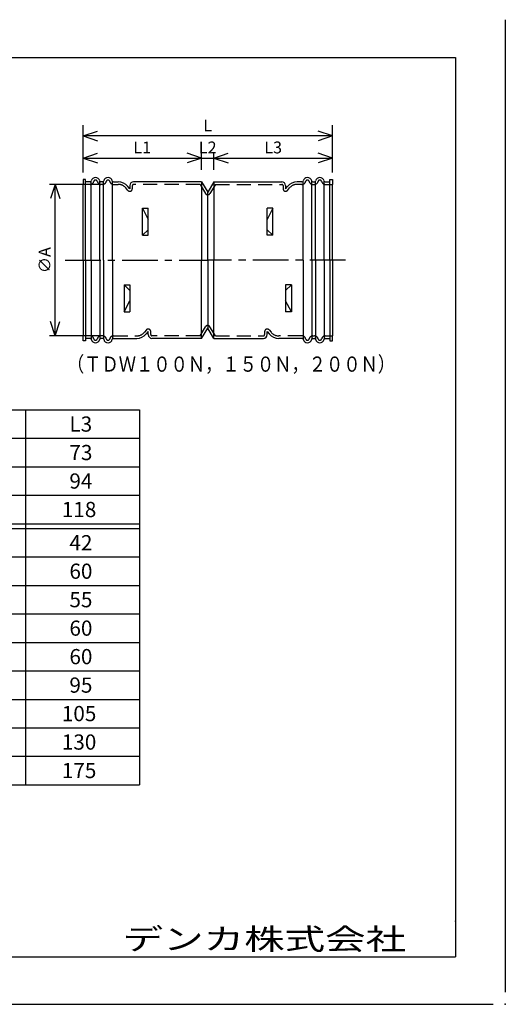
# Model space of a CAD drawing. Units: millimetres. Extents: x -245 to 50, y -64 to 144.
# Drawn here: x -52 to 50, y -64 to 144 of the extents above; entities that cross this region are included whole.
import ezdxf

# ---------------------------------------------------------------- set-up
doc = ezdxf.new("R2010")
doc.units = ezdxf.units.MM
doc.linetypes.add('CENTER', pattern=[12, 7.5, -1.5, 1.5, -1.5])
doc.linetypes.add('DASHED', pattern=[4.5, 3, -1.5])
doc.layers.add('VIEW0001', color=7, linetype='Continuous')
doc.layers.add('VIEW0002', color=7, linetype='Continuous')
doc.styles.get("Standard").update_dxf_attribs({"font": 'txt', "bigfont": 'EXTFONT'})
doc.dimstyles.new('ISO-25', dxfattribs={"dimtxt": 2.5, "dimasz": 2.5, "dimexe": 1.25, "dimexo": 0.625, "dimtad": 1, "dimtxsty": 'Standard', "dimcen": 2.5, "dimadec": 0, "dimazin": 0, "dimtfac": 1, "dimtmove": 0, "dimatfit": 3, "dimfxl": 1, "dimarcsym": 0})

# ---------------------------------------------------------------- blocks, each defined once
blk = doc.blocks.new('*D13')
at = {"color": 7, "linetype": 'Continuous', "transparency": 16777216}
for p, q in [((-39.12, 114.57), (-36.12, 115.57)), ((-39.12, 114.57), (-14.19, 114.57)), ((-39.12, 114.57), (-36.12, 113.57)), ((-14.19, 114.57), (-17.19, 115.57)), ((-14.19, 114.57), (-17.19, 113.57)), ((-14.19, 112.08), (-14.19, 115.59))]:
    blk.add_line(p, q, dxfattribs=at)
at = {"layer": 'Defpoints', "color": 0, "transparency": 16777216}
for p in [(-14.19, 114.57), (-39.12, 109.02), (-14.19, 109.54)]:
    blk.add_point(p, dxfattribs=at)
at = {"color": 0, "transparency": 16777216, "insert": (-26.66, 116.48), "char_height": 2.5, "attachment_point": 5}
blk.add_mtext('L1', dxfattribs=at)
blk = doc.blocks.new('_Open30')
at = {"color": 0, "linetype": 'ByBlock', "lineweight": -2}
for p, q in [((-1, 0.267949), (0, 0)), ((0, 0), (-1, -0.267949)), ((0, 0), (-1, 0))]:
    blk.add_line(p, q, dxfattribs=at)
blk = doc.blocks.new('*D14')
at = {"color": 7, "linetype": 'Continuous', "transparency": 16777216}
for p, q in [((-35.26, 109.02), (-46.19, 109.02)), ((-44.99, 109.02), (-45.99, 106.02)), ((-44.99, 77.1), (-44.99, 109.02)), ((-44.99, 109.02), (-43.99, 106.02)), ((-44.99, 77.1), (-45.99, 80.1)), ((-44.99, 77.1), (-43.99, 80.1)), ((-35.26, 77.1), (-46.19, 77.1))]:
    blk.add_line(p, q, dxfattribs=at)
at = {"layer": 'Defpoints', "color": 0, "transparency": 16777216}
for p in [(-44.99, 109.02), (-32.72, 109.02), (-32.72, 77.1)]:
    blk.add_point(p, dxfattribs=at)
at = {"color": 0, "transparency": 16777216, "insert": (-46.89, 93.06), "char_height": 2.5, "attachment_point": 5, "rotation": 90}
blk.add_mtext('∅A', dxfattribs=at)
blk = doc.blocks.new('*D15')
at = {"color": 7, "linetype": 'Continuous', "transparency": 16777216}
for p, q in [((-39.12, 111.56), (-39.12, 121.51)), ((13.37, 111.56), (13.37, 121.51)), ((-39.12, 119.23), (-36.12, 120.23)), ((13.37, 119.23), (-39.12, 119.23)), ((-39.12, 119.23), (-36.12, 118.23)), ((13.37, 119.23), (10.37, 120.23)), ((13.37, 119.23), (10.37, 118.23))]:
    blk.add_line(p, q, dxfattribs=at)
at = {"layer": 'Defpoints', "color": 0, "transparency": 16777216}
for p in [(-39.12, 119.23), (-39.12, 109.02), (13.37, 109.02)]:
    blk.add_point(p, dxfattribs=at)
at = {"color": 0, "transparency": 16777216, "insert": (-12.88, 121.11), "char_height": 2.5, "attachment_point": 5}
blk.add_mtext('L', dxfattribs=at)
blk = doc.blocks.new('*D16')
at = {"color": 7, "linetype": 'Continuous', "transparency": 16777216}
for p, q in [((-11.57, 114.57), (-8.57, 115.57)), ((-11.57, 114.57), (13.37, 114.57)), ((-11.57, 114.57), (-8.57, 113.57)), ((13.37, 114.57), (10.37, 115.57)), ((13.37, 114.57), (10.37, 113.57))]:
    blk.add_line(p, q, dxfattribs=at)
at = {"layer": 'Defpoints', "color": 0, "transparency": 16777216}
for p in [(13.37, 114.57), (-11.57, 109.54), (13.37, 109.02)]:
    blk.add_point(p, dxfattribs=at)
at = {"color": 0, "transparency": 16777216, "insert": (0.9, 116.48), "char_height": 2.5, "attachment_point": 5}
blk.add_mtext('L3', dxfattribs=at)
blk = doc.blocks.new('*D17')
at = {"color": 7, "linetype": 'Continuous', "transparency": 16777216}
for p, q in [((-20.54, 114.57), (-5.22, 114.57)), ((-14.19, 114.57), (-17.19, 115.57)), ((-14.19, 114.57), (-17.19, 113.57)), ((-11.57, 112.08), (-11.57, 115.59)), ((-11.57, 114.57), (-8.57, 115.57)), ((-11.57, 114.57), (-8.57, 113.57))]:
    blk.add_line(p, q, dxfattribs=at)
at = {"layer": 'Defpoints', "color": 0, "transparency": 16777216}
for p in [(-11.57, 114.57), (-14.19, 109.54), (-11.57, 109.54)]:
    blk.add_point(p, dxfattribs=at)
at = {"color": 0, "transparency": 16777216, "insert": (-12.88, 116.48), "char_height": 2.5, "attachment_point": 5}
blk.add_mtext('L2', dxfattribs=at)

msp = doc.modelspace()

# ---------------------------------------------------------------- linework, layer by layer
at = {"color": 7, "linetype": 'Continuous'}
for p, q in [((-39.12, 110.07), (-39.12, 109.02)), ((-38.6, 110.07), (-39.12, 110.07)), ((-38.6, 93.06), (-38.6, 110.07)), ((12.84, 110.07), (13.37, 110.07)), ((12.84, 93.06), (12.84, 110.07)), ((13.37, 110.07), (13.37, 109.02)), ((-39.12, 93.06), (-39.12, 109.02)), ((-37.65, 109.54), (-38.6, 109.54)), ((-37.42, 93.06), (-37.42, 109.68)), ((-35.58, 93.06), (-35.58, 109.68)), ((-35.02, 109.54), (-35.35, 109.54)), ((-34.79, 93.06), (-34.79, 109.68)), ((-32.95, 93.06), (-32.95, 109.68)), ((-32.72, 109.54), (-31.72, 109.54)), ((-29.28, 108.1), (-29.71, 108.61)), ((-29.28, 108.76), (-29.28, 108.1)), ((-14.19, 109.54), (-28.49, 109.54)), ((-14.19, 109.54), (-12.88, 107.36)), ((-14.19, 109.54), (-14.19, 93.06)), ((-11.57, 109.54), (-12.88, 107.36)), ((-11.57, 109.54), (-11.57, 93.06)), ((-11.57, 109.54), (2.74, 109.54)), ((3.52, 108.76), (3.52, 108.1)), ((3.52, 108.1), (3.95, 108.61)), ((6.97, 109.54), (5.96, 109.54)), ((7.2, 93.06), (7.2, 109.68)), ((9.04, 93.06), (9.04, 109.68)), ((9.27, 109.54), (9.59, 109.54)), ((9.82, 93.06), (9.82, 109.68)), ((11.66, 93.06), (11.66, 109.68)), ((11.89, 109.54), (12.84, 109.54)), ((13.37, 93.06), (13.37, 109.02)), ((-12.88, 93.06), (-12.88, 107.36)), ((-26.61, 98.3), (-26.61, 103.98)), ((-26.61, 103.98), (-25.4, 103.98)), ((-26.61, 103.98), (-25.4, 101.65)), ((-25.4, 98.3), (-25.4, 103.98)), ((0.85, 103.98), (-0.36, 101.65)), ((0.85, 103.98), (-0.36, 103.98)), ((-0.36, 98.3), (-0.36, 103.98)), ((0.85, 98.3), (0.85, 103.98)), ((-25.4, 99.46), (-26.61, 98.3)), ((-26.61, 98.3), (-25.4, 98.3)), ((-0.36, 99.46), (0.85, 98.3)), ((0.85, 98.3), (-0.36, 98.3)), ((-39.12, 93.06), (-39.12, 77.1)), ((-38.6, 93.06), (-38.6, 76.06)), ((-37.42, 93.06), (-37.42, 76.44)), ((-35.58, 93.06), (-35.58, 76.44)), ((-34.79, 93.06), (-34.79, 76.44)), ((-32.95, 93.06), (-32.95, 76.44)), ((-14.19, 76.58), (-14.19, 93.06)), ((-12.88, 93.06), (-12.88, 78.76)), ((-11.57, 76.58), (-11.57, 93.06)), ((7.2, 93.06), (7.2, 76.44)), ((9.04, 93.06), (9.04, 76.44)), ((9.82, 93.06), (9.82, 76.44)), ((11.66, 93.06), (11.66, 76.44)), ((12.84, 93.06), (12.84, 76.06)), ((13.37, 93.06), (13.37, 77.1)), ((-29.28, 86.66), (-30.49, 87.83)), ((-30.49, 87.83), (-30.49, 82.14)), ((-30.49, 87.83), (-29.28, 87.83)), ((-29.28, 87.83), (-29.28, 82.14)), ((4.74, 87.83), (3.52, 87.83)), ((3.52, 87.83), (3.52, 82.14)), ((3.52, 86.66), (4.74, 87.83)), ((4.74, 87.83), (4.74, 82.14)), ((-30.49, 82.14), (-29.28, 84.48)), ((4.74, 82.14), (3.52, 84.48)), ((-30.49, 82.14), (-29.28, 82.14)), ((4.74, 82.14), (3.52, 82.14)), ((-39.12, 76.06), (-39.12, 77.1)), ((-25.4, 78.02), (-25.82, 77.52)), ((-25.4, 77.37), (-25.4, 78.02)), ((-14.19, 76.58), (-12.88, 78.76)), ((-11.57, 76.58), (-12.88, 78.76)), ((-0.36, 77.37), (-0.36, 78.02)), ((-0.36, 78.02), (0.06, 77.52)), ((13.37, 76.06), (13.37, 77.1)), ((-38.6, 76.06), (-39.12, 76.06)), ((-37.65, 76.58), (-38.6, 76.58)), ((-35.02, 76.58), (-35.35, 76.58)), ((-32.72, 76.58), (-27.83, 76.58)), ((-14.19, 76.58), (-24.61, 76.58)), ((-11.57, 76.58), (-1.15, 76.58)), ((6.97, 76.58), (2.08, 76.58)), ((9.27, 76.58), (9.59, 76.58)), ((11.89, 76.58), (12.84, 76.58)), ((12.84, 76.06), (13.37, 76.06))]:
    msp.add_line(p, q, dxfattribs=at)
at = {"color": 7, "linetype": 'DASHED'}
for p, q in [((-37.65, 109.02), (-39.12, 109.02)), ((-35.02, 109.02), (-35.35, 109.02)), ((-32.72, 109.02), (-31.72, 109.02)), ((-29.68, 107.76), (-30.11, 108.27)), ((-28.76, 108.76), (-28.76, 108.1)), ((-14.49, 109.02), (-28.49, 109.02)), ((-14.49, 109.02), (-13.33, 107.09)), ((-11.27, 109.02), (-12.43, 107.09)), ((-11.27, 109.02), (2.74, 109.02)), ((3, 108.76), (3, 108.1)), ((3.93, 107.76), (4.35, 108.27)), ((6.97, 109.02), (5.96, 109.02)), ((9.27, 109.02), (9.59, 109.02)), ((11.89, 109.02), (13.37, 109.02)), ((-14.49, 77.1), (-13.33, 79.03)), ((-11.27, 77.1), (-12.43, 79.03)), ((-37.65, 77.1), (-39.12, 77.1)), ((-35.02, 77.1), (-35.35, 77.1)), ((-32.72, 77.1), (-27.83, 77.1)), ((-25.8, 78.36), (-26.22, 77.85)), ((-24.87, 77.37), (-24.87, 78.02)), ((-14.49, 77.1), (-24.61, 77.1)), ((-11.27, 77.1), (-1.15, 77.1)), ((-0.88, 77.37), (-0.88, 78.02)), ((0.04, 78.36), (0.47, 77.85)), ((6.97, 77.1), (2.08, 77.1)), ((9.27, 77.1), (9.59, 77.1)), ((11.89, 77.1), (13.37, 77.1))]:
    msp.add_line(p, q, dxfattribs=at)
at = {"color": 7, "linetype": 'CENTER'}
for p in [(-42.9, 93.06), (16.13, 93.06)]:
    msp.add_line(p, (-12.88, 93.06), dxfattribs=at)
at = {"color": 7, "linetype": 'Continuous'}
for centre, radius, start, end in [((-36.5, 109.54), 0.919, 12.8396, 167.1604), ((-33.87, 109.54), 0.919, 12.8396, 167.1604), ((8.12, 109.54), 0.919, 12.8396, 167.1604), ((10.74, 109.54), 0.919, 12.8396, 167.1604), ((-37.65, 109.8), 0.262, 270, 347.1604), ((-35.35, 109.8), 0.262, 192.8396, 270), ((-35.02, 109.8), 0.262, 270, 347.1604), ((-32.72, 109.8), 0.262, 192.8396, 270), ((-31.72, 106.92), 2.62, 40, 90), ((-28.49, 108.76), 0.787, 90, 180), ((2.74, 108.76), 0.787, 0, 90), ((5.96, 106.92), 2.62, 90, 140), ((6.97, 109.8), 0.262, 270, 347.1604), ((9.27, 109.8), 0.262, 192.8396, 270), ((9.59, 109.8), 0.262, 270, 347.1604), ((11.89, 109.8), 0.262, 192.8396, 270), ((-27.83, 79.2), 2.62, 270, 320), ((-24.61, 77.37), 0.787, 180, 270), ((-1.15, 77.37), 0.787, 270, 360), ((2.08, 79.2), 2.62, 220, 270), ((-37.65, 76.32), 0.262, 12.8396, 90), ((-36.5, 76.58), 0.919, 192.8396, 347.1604), ((-35.35, 76.32), 0.262, 90, 167.1604), ((-35.02, 76.32), 0.262, 12.8396, 90), ((-33.87, 76.58), 0.919, 192.8396, 347.1604), ((-32.72, 76.32), 0.262, 90, 167.1604), ((6.97, 76.32), 0.262, 12.8396, 90), ((8.12, 76.58), 0.919, 192.8396, 347.1604), ((9.27, 76.32), 0.262, 90, 167.1604), ((9.59, 76.32), 0.262, 12.8396, 90), ((10.74, 76.58), 0.919, 192.8396, 347.1604), ((11.89, 76.32), 0.262, 90, 167.1604)]:
    msp.add_arc(centre, radius, start, end, dxfattribs=at)
at = {"color": 7, "linetype": 'DASHED'}
for centre, radius, start, end in [((-37.65, 109.8), 0.787, 270, 347.1604), ((-36.5, 109.54), 0.394, 12.8396, 167.1604), ((-35.35, 109.8), 0.787, 192.8396, 270), ((-35.02, 109.8), 0.787, 270, 347.1604), ((-33.87, 109.54), 0.394, 12.8396, 167.1604), ((-32.72, 109.8), 0.787, 192.8396, 270), ((-31.72, 106.92), 2.1, 40, 90), ((-29.28, 108.1), 0.525, 220, 360), ((-28.49, 108.76), 0.262, 90, 180), ((2.74, 108.76), 0.262, 0, 90), ((3.52, 108.1), 0.525, 180, 320), ((5.96, 106.92), 2.1, 90, 140), ((6.97, 109.8), 0.787, 270, 347.1604), ((8.12, 109.54), 0.394, 12.8396, 167.1604), ((9.27, 109.8), 0.787, 192.8396, 270), ((9.59, 109.8), 0.787, 270, 347.1604), ((10.74, 109.54), 0.394, 12.8396, 167.1604), ((11.89, 109.8), 0.787, 192.8396, 270), ((-12.88, 107.36), 0.525, 211.0652, 328.9348), ((-12.88, 78.76), 0.525, 31.0652, 148.9348), ((-37.65, 76.32), 0.787, 12.8396, 90), ((-35.35, 76.32), 0.787, 90, 167.1604), ((-35.02, 76.32), 0.787, 12.8396, 90), ((-32.72, 76.32), 0.787, 90, 167.1604), ((-27.83, 79.2), 2.1, 270, 320), ((-25.4, 78.02), 0.525, 0, 140), ((-24.61, 77.37), 0.262, 180, 270), ((-1.15, 77.37), 0.262, 270, 360), ((-0.36, 78.02), 0.525, 40, 180), ((2.08, 79.2), 2.1, 220, 270), ((6.97, 76.32), 0.787, 12.8396, 90), ((9.27, 76.32), 0.787, 90, 167.1604), ((9.59, 76.32), 0.787, 12.8396, 90), ((11.89, 76.32), 0.787, 90, 167.1604), ((-36.5, 76.58), 0.394, 192.8396, 347.1604), ((-33.87, 76.58), 0.394, 192.8396, 347.1604), ((8.12, 76.58), 0.394, 192.8396, 347.1604), ((10.74, 76.58), 0.394, 192.8396, 347.1604)]:
    msp.add_arc(centre, radius, start, end, dxfattribs=at)
at = {"layer": 'VIEW0001', "color": 7, "linetype": 'Continuous'}
for p, q in [((49.79, 143.72), (49.79, -61.2)), ((-244.67, -63.74), (47.25, -63.74))]:
    msp.add_line(p, q, dxfattribs=at)
at = {"layer": 'VIEW0001', "color": 7, "linetype": 'Continuous', "lineweight": 30}
for p, q in [((-237.21, 135.76), (39.29, 135.76)), ((39.29, 135.76), (39.29, -53.74)), ((-237.21, -53.74), (39.29, -53.74))]:
    msp.add_line(p, q, dxfattribs=at)
at = {"layer": 'VIEW0001', "color": 7, "linetype": 'Continuous', "const_width": 0.001}
for points in [[(39.29, -46.24), (-149.79, -46.24)], [(-47.21, -53.74), (-47.21, -46.24)]]:
    msp.add_lwpolyline(points, dxfattribs=at)
at = {"layer": 'VIEW0001', "color": 7}
for p in [(39.29, -46.24), (49.79, -63.74)]:
    msp.add_point(p, dxfattribs=at)
at = {"layer": 'VIEW0002', "color": 7, "linetype": 'Continuous'}
for p, q in [((-171.26, 61.52), (-27.26, 61.52)), ((-51.26, 61.52), (-51.26, -17.48)), ((-27.26, 61.52), (-27.26, -17.48)), ((-171.26, 55.52), (-27.26, 55.52)), ((-171.26, 49.52), (-27.26, 49.52)), ((-171.26, 43.52), (-27.26, 43.52)), ((-171.26, 37.52), (-27.26, 37.52)), ((-171.26, 36.52), (-27.26, 36.52)), ((-171.26, 30.52), (-27.26, 30.52)), ((-171.26, 24.52), (-27.26, 24.52)), ((-171.26, 18.52), (-27.26, 18.52)), ((-171.26, 12.52), (-27.26, 12.52)), ((-171.26, 6.52), (-27.26, 6.52)), ((-171.26, 0.52), (-27.26, 0.52)), ((-171.26, -5.48), (-27.26, -5.48)), ((-171.26, -11.48), (-27.26, -11.48)), ((-171.26, -17.48), (-27.26, -17.48))]:
    msp.add_line(p, q, dxfattribs=at)

# ---------------------------------------------------------------- texts
at = {"color": 7, "insert": (-42.53, 69.55), "char_height": 3.2, "attachment_point": 7}
msp.add_mtext('{\\W0.833333;（ＴＤＷ１００Ｎ，１５０Ｎ，２００Ｎ）}', dxfattribs=at)
at = {"layer": 'VIEW0001', "color": 7, "insert": (-39.32, -52.24), "char_height": 4.5, "attachment_point": 7}
msp.add_mtext('{\\W1.3889;\u3000デンカ株式会社}', dxfattribs=at)
at = {"layer": 'VIEW0002', "color": 7, "char_height": 3.2, "attachment_point": 7}
for s, insert in [('{\\W1;L3}', (-42, 56.92)), ('{\\W1;73}', (-42, 50.92)), ('{\\W1;94}', (-42, 44.92)), ('{\\W1;118}', (-43.6, 38.92)), ('{\\W1;42}', (-42, 31.92)), ('{\\W1;60}', (-42, 25.92)), ('{\\W1;55}', (-42, 19.92)), ('{\\W1;60}', (-42, 13.92)), ('{\\W1;60}', (-42, 7.92)), ('{\\W1;95}', (-42, 1.92)), ('{\\W1;105}', (-43.6, -4.08)), ('{\\W1;130}', (-43.6, -10.08)), ('{\\W1;175}', (-43.6, -16.08))]:
    msp.add_mtext(s, dxfattribs=dict(at, insert=insert))

# ---------------------------------------------------------------- dimensions: what is measured, and where the dimension line sits
at = {"color": 7}
dim = msp.add_linear_dim(base=(-39.12, 119.23), p1=(13.37, 109.02), p2=(-39.12, 109.02), text='L', dimstyle='ISO-25', override={"dimtxt": 2.5, "dimasz": 3, "dimexe": 2.286, "dimexo": 2.54, "dimgap": 0.625, "dimtad": 1, "dimtih": 0, "dimtoh": 0, "dimdec": 0, "dimdsep": 46, "dimblk1": 'Open30', "dimblk2": 'Open30', "dimsah": 1, "dimse1": 0, "dimse2": 0, "dimtmove": 0}, dxfattribs=at)
dim.commit()
dim.dimension.update_dxf_attribs({"geometry": '*D15', "text_midpoint": (-12.88, 119.23), "dimtype": 160})
for base, p1, p2, angle, text, override, picture, middle in [((-14.19, 114.57), (-39.12, 109.02), (-14.19, 109.54), 180, 'L1', {"dimtxt": 2.5, "dimasz": 3, "dimexe": 1.015011, "dimexo": 2.54, "dimgap": 0.625, "dimtad": 1, "dimtih": 0, "dimtoh": 0, "dimdec": 0, "dimdsep": 46, "dimblk1": 'Open30', "dimblk2": 'Open30', "dimsah": 1, "dimse1": 1, "dimse2": 0, "dimtmove": 0}, '*D13', (-26.66, 114.57)), ((-11.57, 114.57), (-14.19, 109.54), (-11.57, 109.54), 180, 'L2', {"dimtxt": 2.5, "dimasz": 3, "dimexe": 1.015011, "dimexo": 2.54, "dimgap": 0.625, "dimtad": 1, "dimtih": 0, "dimtoh": 0, "dimdec": 0, "dimdsep": 46, "dimblk1": 'Open30', "dimblk2": 'Open30', "dimsah": 1, "dimse1": 1, "dimse2": 0, "dimtmove": 0}, '*D17', (-12.88, 114.57)), ((13.37, 114.57), (-11.57, 109.54), (13.37, 109.02), 180, 'L3', {"dimtxt": 2.5, "dimasz": 3, "dimexe": 2.286, "dimexo": 2.54, "dimgap": 0.625, "dimtad": 1, "dimtih": 0, "dimtoh": 0, "dimdec": 0, "dimdsep": 46, "dimblk1": 'Open30', "dimblk2": 'Open30', "dimsah": 1, "dimse1": 1, "dimse2": 1, "dimtmove": 0}, '*D16', (0.9, 114.57)), ((-44.99, 109.02), (-32.72, 77.1), (-32.72, 109.02), 270, '∅A', {"dimtxt": 2.5, "dimasz": 3, "dimexe": 1.199876, "dimexo": 2.54, "dimgap": 0.625, "dimtad": 1, "dimtih": 0, "dimtoh": 0, "dimdec": 0, "dimdsep": 46, "dimblk1": 'Open30', "dimblk2": 'Open30', "dimsah": 1, "dimse1": 0, "dimse2": 0, "dimtmove": 0}, '*D14', (-44.99, 93.06))]:
    dim = msp.add_linear_dim(base=base, p1=p1, p2=p2, angle=angle, text=text, dimstyle='ISO-25', override=override, dxfattribs=at)
    dim.commit()
    dim.dimension.update_dxf_attribs({"geometry": picture, "text_midpoint": middle, "dimtype": 160})

doc.saveas('drawing.dxf')
